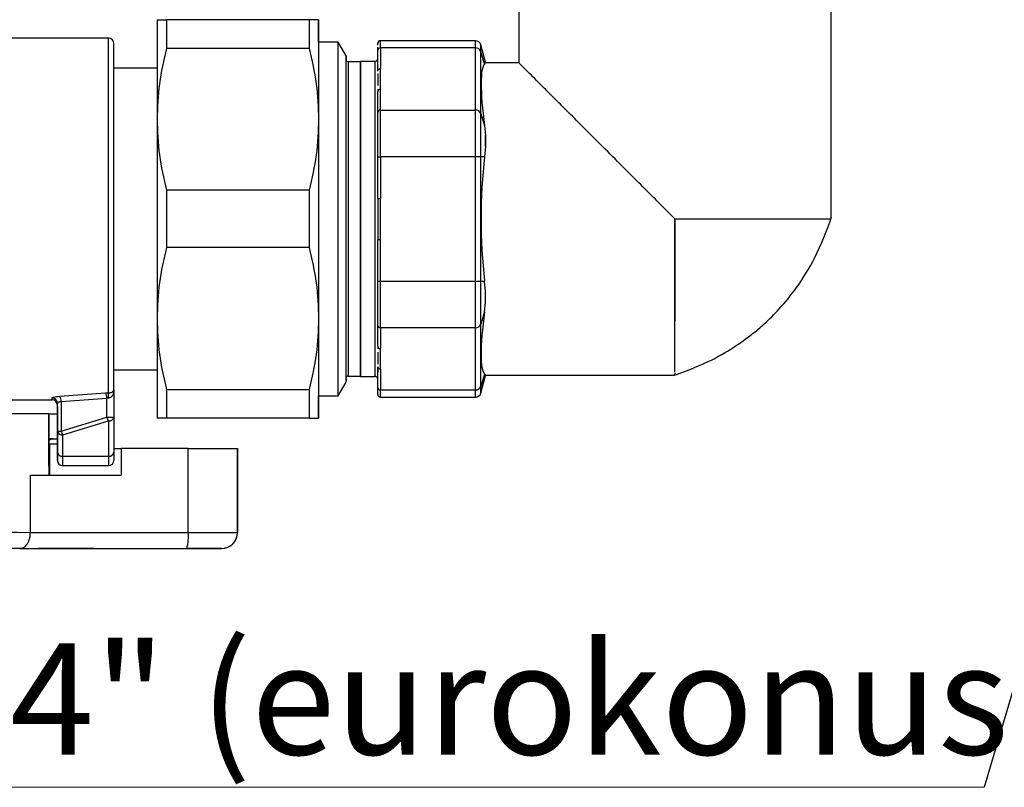
# Model space of a CAD drawing. Units: millimetres. Extents: x 50 to 2082, y 50 to 1435.
# Drawn here: x 357 to 510, y 773 to 892 of the extents above; entities that cross this region are included whole.
import ezdxf

# ---------------------------------------------------------------- set-up
doc = ezdxf.new("R2010")
doc.units = ezdxf.units.MM
doc.header["$LTSCALE"] = 5
doc.styles.add('SLDTEXTSTYLE0', font='TXT', dxfattribs={"width": 0.75})
doc.styles.add('SLDTEXTSTYLE3', font='TXT', dxfattribs={"width": 0.7})
doc.dimstyles.new('SLDDIMSTYLE2', dxfattribs={"dimtxt": 17.5, "dimasz": 16.51, "dimexe": 0, "dimexo": 0.0625, "dimgap": 4.375, "dimtad": 1, "dimdec": 0, "dimlfac": 0.6, "dimrnd": 1e-09, "dimzin": 12, "dimdsep": 46, "dimtxsty": 'SLDTEXTSTYLE0', "dimsah": 1, "dimcen": 0.09, "dimadec": 0, "dimazin": 3, "dimtfac": 1, "dimtofl": 0, "dimtmove": 0, "dimatfit": 3, "dimfxl": 1, "dimfrac": 2, "dimtolj": 1, "dimtzin": 12, "dimarcsym": 0})
doc.dimstyles.new('SLDDIMSTYLE3', dxfattribs={"dimtxt": 0.18, "dimasz": 16.51, "dimexe": 0, "dimexo": 0.0625, "dimgap": 0, "dimtad": 0, "dimtih": 1, "dimtoh": 1, "dimdec": 0, "dimrnd": 1e-09, "dimzin": 0, "dimdsep": 46, "dimtxsty": 'Standard', "dimsah": 1, "dimcen": 0.09, "dimadec": 0, "dimazin": 0, "dimtfac": 16.51, "dimtdec": 0, "dimtofl": 0, "dimtmove": 0, "dimatfit": 3, "dimfxl": 1, "dimfrac": 2, "dimtolj": 1, "dimtzin": 0, "dimarcsym": 0})

# ---------------------------------------------------------------- blocks, each defined once
blk = doc.blocks.new('_D_7')
at = {"color": 7, "linetype": 'Continuous', "lineweight": 0}
for p, q in [((249.32, 1196.78), (156.66, 1196.79)), ((161.66, 1196.79), (161.64, 809.56)), ((451.53, 1196.77), (256.94, 1196.78)), ((302.81, 809.56), (156.64, 809.56))]:
    blk.add_line(p, q, dxfattribs=at)
at = {"color": 7, "linetype": 'Continuous', "lineweight": 18}
for points in [[(161.66, 1196.79), (159.12, 1180.28), (164.2, 1180.28)], [(161.64, 809.56), (164.18, 826.07), (159.1, 826.07)]]:
    blk.add_solid(points, dxfattribs=at)
at = {"color": 7, "linetype": 'Continuous', "lineweight": 18, "insert": (139.09, 983.78), "char_height": 17.5, "attachment_point": 1, "rotation": 89.9973, "style": 'SLDTEXTSTYLE0'}
blk.add_mtext('232', dxfattribs=at)
blk = doc.blocks.new('SW_NOTE_0')
at = {"color": 0, "linetype": 'Continuous', "lineweight": 0}
blk.add_line((-186.77, 0), (0, 0), dxfattribs=at)
at = {"color": 0, "linetype": 'Continuous', "lineweight": 0, "insert": (-189.19, 22.26), "char_height": 17.1979, "attachment_point": 1, "style": 'SLDTEXTSTYLE3'}
blk.add_mtext('G3/4" (eurokonus)', dxfattribs=at)

msp = doc.modelspace()

# ---------------------------------------------------------------- linework, layer by layer
at = {"color": 7, "linetype": 'Continuous', "lineweight": 25}
for p, q in [((434.652, 897.402), (434.652, 885.568)), ((482.985, 861.393), (482.985, 897.402)), ((402.208, 892.235), (380.095, 892.234)), ((371.138, 889.387), (341.789, 889.387)), ((406.675, 888.776), (403.652, 888.776)), ((407.902, 886.651), (406.675, 888.776)), ((427.953, 888.981), (413.236, 888.981)), ((402.208, 887.786), (380.095, 887.786)), ((412.819, 888.285), (412.819, 888.564)), ((412.819, 887.503), (412.819, 888.004)), ((412.819, 884.279), (412.819, 887.503)), ((427.953, 887.864), (413.235, 887.864)), ((413.235, 887.864), (413.235, 884.64)), ((427.952, 878.242), (427.953, 887.864)), ((428.757, 877.707), (428.758, 887.329)), ((429.486, 885.647), (428.758, 888.363)), ((429.351, 885.411), (428.758, 887.329)), ((410.152, 885.735), (408.235, 885.735)), ((412.402, 885.773), (410.152, 885.773)), ((434.652, 885.568), (429.486, 885.568)), ((378.651, 884.72), (371.971, 884.72)), ((413.235, 881.466), (413.235, 884.64)), ((429.486, 885.548), (429.351, 885.411)), ((410.152, 883.017), (410.152, 883.43)), ((410.152, 883.43), (410.152, 883.017)), ((412.819, 883.883), (412.818, 882.033)), ((412.818, 881.5), (412.818, 881.105)), ((412.818, 877.881), (412.818, 881.105)), ((413.235, 878.242), (413.235, 881.466)), ((413.235, 878.242), (427.952, 878.242)), ((428.757, 877.707), (429.351, 875.789)), ((429.351, 875.789), (429.485, 874.332)), ((429.485, 872.618), (429.35, 871.025)), ((412.818, 864.581), (412.818, 871.025)), ((427.952, 871.025), (413.235, 871.025)), ((413.235, 871.025), (413.235, 864.581)), ((427.952, 851.78), (427.952, 871.025)), ((428.757, 851.78), (428.757, 871.025)), ((429.35, 871.025), (428.757, 871.025)), ((402.208, 865.849), (380.095, 865.848)), ((413.235, 858.221), (413.235, 864.581)), ((412.818, 851.78), (412.818, 858.221)), ((413.235, 851.78), (413.235, 858.221)), ((402.208, 856.953), (380.095, 856.952)), ((413.235, 851.78), (427.952, 851.78)), ((428.757, 851.78), (429.35, 851.78)), ((429.485, 850.182), (429.35, 851.78)), ((429.35, 847.015), (429.485, 848.475)), ((429.35, 847.015), (428.757, 845.098)), ((412.818, 841.705), (412.818, 844.924)), ((427.952, 844.563), (413.235, 844.563)), ((413.235, 844.563), (413.235, 841.344)), ((427.952, 834.94), (427.952, 844.563)), ((428.757, 835.475), (428.757, 845.098)), ((410.152, 842.235), (410.152, 841.699)), ((412.818, 841.705), (412.818, 841.308)), ((412.818, 840.775), (412.818, 838.916)), ((413.235, 838.158), (413.235, 841.344)), ((410.152, 838.901), (410.152, 839.786)), ((412.818, 838.519), (412.818, 837.663)), ((412.818, 835.301), (412.818, 838.519)), ((371.971, 838.054), (378.652, 838.054)), ((408.235, 837.068), (410.152, 837.068)), ((410.152, 837.03), (412.402, 837.03)), ((413.235, 838.158), (413.235, 834.94)), ((429.351, 837.392), (428.757, 835.475)), ((428.757, 834.441), (429.485, 837.157)), ((429.351, 837.392), (429.485, 837.255)), ((429.485, 837.235), (458.827, 837.235)), ((458.819, 837.516), (458.819, 837.235)), ((406.675, 834.026), (407.902, 836.151)), ((412.818, 834.647), (412.818, 835.301)), ((363.567, 833.945), (370.651, 834.456)), ((370.651, 834.456), (371.138, 834.477)), ((371.971, 834.96), (371.971, 830.713)), ((380.095, 835.015), (402.209, 835.016)), ((403.652, 834.026), (406.675, 834.026)), ((413.235, 834.94), (427.952, 834.94)), ((413.235, 833.824), (427.953, 833.824)), ((355.98, 833.387), (362.388, 833.387)), ((363.221, 828.548), (363.221, 832.852)), ((363.221, 832.852), (363.221, 832.786)), ((363.221, 832.384), (363.221, 832.384)), ((363.811, 833.128), (370.894, 833.655)), ((363.811, 833.128), (363.811, 828.548)), ((371.138, 833.676), (370.894, 833.655)), ((370.894, 830.713), (370.894, 833.655)), ((361.897, 824.236), (361.897, 831.22)), ((361.897, 831.218), (361.903, 831.218)), ((361.903, 831.218), (361.903, 824.235)), ((361.903, 831.218), (363.221, 831.218)), ((363.221, 830.717), (363.221, 830.229)), ((363.811, 828.548), (370.894, 830.713)), ((371.971, 830.713), (371.971, 825.274)), ((364.055, 827.959), (371.138, 830.124)), ((371.138, 830.124), (371.138, 824.685)), ((402.209, 830.568), (380.096, 830.568)), ((363.221, 829.05), (363.221, 826.22)), ((363.221, 825.274), (363.221, 828.548)), ((364.055, 824.685), (364.055, 827.959)), ((362.573, 827.384), (361.942, 827.383)), ((362.017, 826.549), (362.017, 821.723)), ((363.221, 826.549), (362.017, 826.549)), ((362.566, 827.383), (363.221, 827.383)), ((362.573, 827.384), (363.221, 827.384)), ((363.221, 826.22), (363.221, 824.054)), ((363.221, 826.22), (363.221, 826.22)), ((364.055, 824.685), (371.138, 824.685)), ((371.971, 825.882), (373.077, 825.882)), ((383.475, 825.888), (373.077, 825.889)), ((373.077, 825.889), (373.077, 821.722)), ((383.475, 812.888), (383.475, 825.888)), ((391.11, 812.885), (391.11, 825.885)), ((391.11, 825.885), (391.123, 825.883)), ((391.123, 825.883), (391.123, 812.884)), ((363.221, 824.054), (363.221, 824.054)), ((364.055, 823.22), (371.138, 823.22)), ((359.038, 812.89), (359.038, 821.724)), ((359.038, 821.724), (373.077, 821.722)), ((361.95, 821.723), (361.951, 822.736)), ((361.95, 822.736), (361.95, 822.736)), ((359.038, 812.89), (383.475, 812.888)), ((391.11, 812.885), (391.123, 812.884)), ((357.386, 810.39), (383.265, 810.388)), ((357.458, 810.382), (383.321, 810.382)), ((361.047, 810.385), (360.324, 810.383)), ((368.259, 810.385), (361.047, 810.385)), ((362.093, 810.382), (362.087, 810.385)), ((368.866, 810.382), (362.093, 810.382)), ((368.259, 810.385), (368.866, 810.382)), ((388.623, 810.384), (388.61, 810.385))]:
    msp.add_line(p, q, dxfattribs=at)
at = {"color": 7, "linetype": 'Continuous', "lineweight": 25, "flags": 128}
for points in [[(380.095, 892.234), (380.095, 891.793), (380.095, 891.318), (380.095, 890.81), (380.095, 890.268), (380.095, 889.695), (380.095, 889.089), (380.095, 888.453), (380.095, 887.786)], [(380.095, 892.234), (380.095, 891.793), (380.095, 891.318), (380.095, 890.81), (380.095, 890.268), (380.095, 889.695), (380.095, 889.089), (380.095, 888.453), (380.095, 887.786)], [(402.208, 892.235), (402.208, 891.794), (402.208, 891.319), (402.208, 890.81), (402.208, 890.269), (402.208, 889.695), (402.208, 889.09), (402.208, 888.453), (402.208, 887.786)], [(402.208, 892.235), (402.208, 891.794), (402.208, 891.319), (402.208, 890.81), (402.208, 890.269), (402.208, 889.695), (402.208, 889.09), (402.208, 888.453), (402.208, 887.786)], [(406.675, 834.026), (406.675, 834.026), (406.675, 834.305), (406.675, 835.135), (406.675, 836.5), (406.675, 838.372), (406.675, 840.713), (406.675, 843.475), (406.675, 846.602), (406.674, 850.03), (406.674, 853.689), (406.674, 857.506), (406.674, 861.402), (406.674, 865.298), (406.674, 869.114), (406.674, 872.774), (406.674, 876.202), (406.674, 879.328), (406.675, 882.09), (406.675, 884.431), (406.675, 886.303), (406.675, 887.668), (406.675, 888.498), (406.675, 888.776)], [(413.235, 887.864), (413.235, 888.346), (413.236, 888.697), (413.236, 888.909), (413.236, 888.981)], [(427.953, 887.864), (427.953, 888.346), (427.953, 888.697), (427.953, 888.909), (427.953, 888.981)], [(428.758, 887.329), (428.758, 887.776), (428.758, 888.1), (428.758, 888.297), (428.758, 888.363)], [(407.902, 836.599), (407.902, 836.219), (407.902, 836.219), (407.902, 836.756), (407.902, 837.818), (407.902, 839.382), (407.902, 841.416), (407.902, 843.876), (407.901, 846.71), (407.901, 849.856), (407.901, 853.249), (407.901, 856.815), (407.901, 860.479), (407.901, 864.163), (407.901, 867.788), (407.901, 871.277), (407.901, 874.555), (407.901, 877.553), (407.901, 880.207), (407.902, 882.46), (407.902, 884.264), (407.902, 885.581), (407.902, 886.382), (407.902, 886.651), (407.902, 886.651)], [(407.902, 836.735), (407.902, 836.735), (407.902, 837.147), (407.902, 838.467), (407.902, 840.756), (407.902, 843.96), (407.901, 847.904), (407.901, 852.322), (407.901, 856.913), (407.901, 861.402), (407.901, 865.89), (407.901, 870.481), (407.901, 874.899), (407.901, 878.844), (407.902, 882.047), (407.902, 884.336), (407.902, 885.656), (407.902, 886.068), (407.902, 886.068)], [(407.902, 886.651), (407.902, 886.382), (407.902, 886.055)], [(408.235, 885.735), (408.235, 885.463), (408.235, 884.654), (408.235, 883.325), (408.235, 881.507), (408.235, 879.239), (408.235, 876.573), (408.235, 873.568), (408.235, 870.292), (408.235, 866.816), (408.235, 863.22), (408.235, 859.583), (408.235, 855.987), (408.235, 852.512), (408.235, 849.235), (408.235, 846.23), (408.235, 843.564), (408.235, 841.296), (408.235, 839.478), (408.235, 838.149), (408.235, 837.34), (408.235, 837.068), (408.235, 837.068)], [(410.152, 837.068), (410.152, 837.34), (410.152, 838.149), (410.152, 839.478), (410.152, 841.296), (410.152, 843.564), (410.152, 846.23), (410.151, 849.235), (410.151, 852.512), (410.151, 855.987), (410.151, 859.583), (410.151, 863.22), (410.151, 866.816), (410.151, 870.292), (410.151, 873.568), (410.151, 876.573), (410.151, 879.239), (410.152, 881.507), (410.152, 883.325), (410.152, 884.654), (410.152, 885.463), (410.152, 885.735)], [(412.402, 837.03), (412.402, 837.302), (412.402, 838.113), (412.402, 839.444), (412.402, 841.265), (412.402, 843.536), (412.402, 846.206), (412.401, 849.216), (412.401, 852.498), (412.401, 855.978), (412.401, 859.58), (412.401, 863.223), (412.401, 866.825), (412.401, 870.305), (412.401, 873.587), (412.401, 876.597), (412.402, 879.267), (412.402, 881.538), (412.402, 883.359), (412.402, 884.69), (412.402, 885.501), (412.402, 885.773), (412.402, 885.773)], [(429.486, 885.548), (429.486, 885.591), (429.486, 885.622), (429.486, 885.641), (429.486, 885.647), (429.486, 885.647)], [(413.235, 871.025), (413.235, 872.112), (413.235, 873.182), (413.235, 874.214), (413.235, 875.191), (413.235, 876.098), (413.235, 876.917), (413.235, 877.636), (413.235, 878.242)], [(427.952, 871.025), (427.952, 872.112), (427.952, 873.181), (427.952, 874.214), (427.952, 875.191), (427.952, 876.098), (427.952, 876.917), (427.952, 877.636), (427.952, 878.242)], [(428.757, 871.025), (428.757, 872.032), (428.757, 873.022), (428.757, 873.977), (428.757, 874.882), (428.757, 875.722), (428.757, 876.48), (428.757, 877.146), (428.757, 877.707)], [(429.485, 872.618), (429.485, 872.852), (429.485, 873.082), (429.485, 873.306), (429.485, 873.525), (429.485, 873.737), (429.485, 873.943), (429.485, 874.142), (429.485, 874.332)], [(412.818, 871.025), (412.826, 871.025), (412.85, 871.025), (412.888, 871.025), (412.94, 871.025), (413.003, 871.025), (413.075, 871.025), (413.153, 871.025), (413.235, 871.025)], [(428.757, 871.025), (428.711, 871.025), (428.645, 871.025), (428.56, 871.025), (428.459, 871.025), (428.345, 871.025), (428.22, 871.025), (428.088, 871.025), (427.952, 871.025)], [(380.095, 865.848), (380.095, 864.741), (380.095, 863.629), (380.095, 862.516), (380.095, 861.4), (380.095, 860.285), (380.095, 859.171), (380.095, 858.06), (380.095, 856.952)], [(380.095, 865.848), (380.095, 864.741), (380.095, 863.629), (380.095, 862.516), (380.095, 861.4), (380.095, 860.285), (380.095, 859.171), (380.095, 858.06), (380.095, 856.952)], [(402.208, 865.849), (402.208, 864.741), (402.208, 863.63), (402.208, 862.516), (402.208, 861.401), (402.208, 860.286), (402.208, 859.172), (402.208, 858.06), (402.208, 856.953)], [(402.208, 865.849), (402.208, 864.741), (402.208, 863.63), (402.208, 862.516), (402.208, 861.401), (402.208, 860.286), (402.208, 859.172), (402.208, 858.06), (402.208, 856.953)], [(412.818, 864.581), (412.826, 864.581), (412.85, 864.581), (412.888, 864.581), (412.94, 864.581), (413.003, 864.581), (413.075, 864.581), (413.153, 864.581), (413.235, 864.581)], [(458.818, 845.568), (458.818, 846.994), (458.818, 848.632), (458.818, 850.459), (458.818, 852.447), (458.818, 854.568), (458.818, 856.789), (458.818, 859.078), (458.818, 861.402)], [(458.819, 861.402), (458.819, 859.078), (458.819, 856.789), (458.819, 854.568), (458.819, 852.448), (458.819, 850.459), (458.819, 848.632), (458.819, 846.994), (458.819, 845.568)], [(412.818, 858.221), (412.826, 858.221), (412.85, 858.221), (412.888, 858.221), (412.94, 858.221), (413.003, 858.221), (413.075, 858.221), (413.153, 858.221), (413.235, 858.221)], [(412.818, 851.78), (412.826, 851.78), (412.85, 851.78), (412.888, 851.78), (412.94, 851.78), (413.003, 851.78), (413.075, 851.78), (413.153, 851.78), (413.235, 851.78)], [(413.235, 844.563), (413.235, 845.168), (413.235, 845.887), (413.235, 846.707), (413.235, 847.613), (413.235, 848.591), (413.235, 849.623), (413.235, 850.692), (413.235, 851.78)], [(427.952, 844.563), (427.952, 845.168), (427.952, 845.887), (427.952, 846.707), (427.952, 847.613), (427.952, 848.591), (427.952, 849.623), (427.952, 850.692), (427.952, 851.78)], [(427.952, 851.78), (428.088, 851.78), (428.22, 851.78), (428.345, 851.78), (428.459, 851.78), (428.56, 851.78), (428.645, 851.78), (428.711, 851.78), (428.757, 851.78)], [(428.757, 845.098), (428.757, 845.658), (428.757, 846.324), (428.757, 847.083), (428.757, 847.922), (428.757, 848.827), (428.757, 849.783), (428.757, 850.773), (428.757, 851.78)], [(429.485, 848.475), (429.485, 848.665), (429.485, 848.863), (429.485, 849.068), (429.485, 849.28), (429.485, 849.497), (429.485, 849.721), (429.485, 849.949), (429.485, 850.182)], [(429.485, 837.157), (429.485, 837.157), (429.485, 837.163), (429.485, 837.182), (429.485, 837.212), (429.485, 837.255)], [(428.757, 834.441), (428.757, 834.507), (428.757, 834.704), (428.757, 835.029), (428.757, 835.475)], [(380.095, 835.015), (380.096, 834.349), (380.096, 833.712), (380.096, 833.107), (380.096, 832.533), (380.096, 831.992), (380.096, 831.484), (380.096, 831.009), (380.096, 830.568)], [(380.095, 835.015), (380.096, 834.349), (380.096, 833.712), (380.096, 833.107), (380.096, 832.533), (380.096, 831.992), (380.096, 831.484), (380.096, 831.009), (380.096, 830.568)], [(402.209, 835.016), (402.209, 834.349), (402.209, 833.713), (402.209, 833.107), (402.209, 832.534), (402.209, 831.992), (402.209, 831.484), (402.209, 831.009), (402.209, 830.568)], [(402.209, 835.016), (402.209, 834.349), (402.209, 833.713), (402.209, 833.107), (402.209, 832.534), (402.209, 831.992), (402.209, 831.484), (402.209, 831.009), (402.209, 830.568)], [(413.235, 833.824), (413.235, 833.895), (413.235, 834.108), (413.235, 834.458), (413.235, 834.94)], [(427.953, 833.824), (427.953, 833.895), (427.952, 834.108), (427.952, 834.458), (427.952, 834.94)], [(362.388, 833.387), (362.388, 833.397), (362.388, 833.489), (362.388, 833.676)], [(361.897, 831.22), (361.361, 831.221), (360.261, 831.223), (358.62, 831.224), (356.471, 831.225), (353.861, 831.227), (350.843, 831.228), (347.482, 831.229), (343.848, 831.229), (340.016, 831.23), (336.068, 831.23)], [(370.894, 830.713), (371.085, 830.713), (371.279, 830.713), (371.465, 830.713), (371.634, 830.713), (371.775, 830.713), (371.882, 830.713), (371.949, 830.713), (371.971, 830.713)], [(363.221, 828.548), (363.232, 828.548), (363.263, 828.548), (363.315, 828.548), (363.385, 828.548), (363.472, 828.548), (363.574, 828.548), (363.688, 828.548), (363.811, 828.548)], [(364.055, 823.22), (364.055, 823.244), (364.055, 823.316), (364.055, 823.436), (364.055, 823.601), (364.055, 823.811), (364.055, 824.063), (364.055, 824.355), (364.055, 824.685)], [(371.138, 824.685), (371.138, 824.355), (371.138, 824.063), (371.138, 823.811), (371.138, 823.601), (371.138, 823.436), (371.138, 823.316), (371.138, 823.244), (371.138, 823.22)], [(306.974, 812.889), (307.433, 812.89), (308.471, 812.892), (310.066, 812.893), (312.182, 812.894), (314.775, 812.895), (317.789, 812.896), (321.159, 812.897), (324.815, 812.897), (328.676, 812.897), (332.661, 812.897), (336.684, 812.897), (340.66, 812.897), (344.503, 812.896), (348.13, 812.895), (351.464, 812.894), (354.435, 812.893), (356.977, 812.892), (359.038, 812.89)], [(383.475, 812.888), (384.994, 812.888), (386.436, 812.888), (387.754, 812.888), (388.901, 812.887), (389.838, 812.887), (390.532, 812.886), (390.961, 812.886), (391.11, 812.885)]]:
    msp.add_lwpolyline(points, dxfattribs=at)
at = {"color": 7, "linetype": 'Continuous', "lineweight": 25}
for centre, radius, start, end in [((371.138, 888.554), 0.833, 359.99998, 89.31805), ((413.236, 888.564), 0.417, 89.99954, 179.99954), ((427.953, 888.147), 0.833, 14.99954, 89.99954), ((413.209, 887.473), 0.392, 86.18804, 175.59858), ((427.987, 887.043), 0.822, 20.38636, 92.40371), ((408.235, 886.068), 0.333, 180.0002, 270.0002), ((412.402, 886.19), 0.417, 269.99954, 358.30069), ((413.209, 881.075), 0.392, 86.18804, 175.5986), ((413.209, 877.851), 0.392, 86.18875, 175.59867), ((427.987, 877.42), 0.822, 20.38636, 92.40371), ((413.209, 844.954), 0.392, 184.40041, 273.81101), ((427.987, 845.384), 0.822, 267.5959, 339.61283), ((413.209, 841.735), 0.392, 184.40043, 273.81115), ((413.209, 838.549), 0.392, 184.40042, 273.81116), ((408.235, 836.735), 0.333, 90.0002, 180.0002), ((412.402, 836.613), 0.417, 1.69798, 89.935), ((413.209, 835.331), 0.392, 184.40042, 273.81116), ((427.987, 835.762), 0.822, 267.59576, 339.61282), ((362.551, 833.197), 1.262, 356.86446, 36.35173), ((369.487, 833.665), 1.408, 359.59102, 34.22027), ((413.235, 834.241), 0.417, 179.99954, 269.99954), ((427.953, 834.657), 0.833, 269.99954, 344.99954), ((362.392, 832.847), 0.829, 0.29884, 90.29574), ((362.388, 832.554), 0.833, 359.99998, 89.99981), ((371.242, 830.861), 0.744, 261.9505, 348.57829), ((363.95, 828.695), 0.744, 191.4218, 278.04943), ((363.95, 825.421), 0.744, 191.4218, 278.04943), ((371.242, 825.421), 0.744, 261.9505, 348.57829), ((364.055, 824.054), 0.833, 179.99998, 269.99998), ((364.055, 824.054), 0.833, 179.99998, 269.99998), ((371.138, 824.054), 0.833, 269.99998, 359.99998), ((375.848, 812.268), 7.652, 345.77129, 4.64809), ((388.61, 812.885), 2.5, 269.99754, 359.99743), ((388.623, 812.884), 2.5, 269.99754, 359.99743)]:
    msp.add_arc(centre, radius, start, end, dxfattribs=at)
for centre, major_axis, ratio, start_param, end_param in [((410.152, 861.401), (0, 24.372), 0.0000301, 0, 3.1415927), ((435.291, 861.401), (-5.702, 24.156), 0.1270448, 0.0840699, 0.9031223), ((429.485, 861.401), (0, 24.167), 0.0000293, 1.0061965, 1.0881297), ((435.291, 861.401), (0, 24.167), 0.2679777, 1.1612428, 1.9802955), ((435.291, 861.401), (5.703, 24.156), 0.1270435, 2.2384441, 3.0574965)]:
    msp.add_ellipse(centre, major_axis=major_axis, ratio=ratio, start_param=start_param, end_param=end_param, dxfattribs=at)
for points in [[(378.652, 892.235), (378.652, 892.031), (378.652, 891.624), (378.651, 888.372), (378.651, 883.507), (378.651, 879.047), (378.651, 876.817)], [(378.652, 892.235), (378.652, 892.031), (378.652, 891.624), (378.651, 888.372), (378.651, 883.507), (378.651, 879.047), (378.651, 876.817)], [(403.652, 892.235), (403.652, 892.031), (403.652, 891.624), (403.651, 888.372), (403.651, 883.508), (403.651, 879.048), (403.651, 876.818)], [(403.652, 892.235), (403.652, 892.031), (403.652, 891.624), (403.651, 888.372), (403.651, 883.508), (403.651, 879.048), (403.651, 876.818)], [(412.819, 884.279), (412.825, 884.326), (412.837, 884.421), (412.934, 884.54), (413.071, 884.624), (413.181, 884.634), (413.235, 884.64)], [(410.151, 872.268), (410.151, 874.054), (410.151, 877.624), (410.152, 879.944), (410.152, 881.103)], [(378.651, 876.817), (378.651, 874.384), (378.651, 869.517), (378.652, 861.4), (378.652, 853.284), (378.652, 848.417), (378.652, 845.984)], [(378.651, 876.817), (378.651, 874.384), (378.651, 869.517), (378.652, 861.4), (378.652, 853.284), (378.652, 848.417), (378.652, 845.984)], [(403.651, 876.818), (403.651, 874.384), (403.651, 869.517), (403.652, 861.401), (403.652, 853.285), (403.652, 848.418), (403.652, 845.984)], [(403.651, 876.818), (403.651, 874.384), (403.651, 869.517), (403.652, 861.401), (403.652, 853.285), (403.652, 848.418), (403.652, 845.984)], [(410.151, 855.154), (410.151, 857.237), (410.151, 861.402), (410.151, 865.567), (410.151, 867.649)], [(410.152, 841.7), (410.152, 842.859), (410.152, 845.179), (410.152, 848.75), (410.151, 850.535)], [(378.652, 845.984), (378.652, 843.754), (378.652, 839.294), (378.652, 834.43), (378.652, 831.178), (378.652, 830.771), (378.652, 830.568)], [(378.652, 845.984), (378.652, 843.754), (378.652, 839.294), (378.652, 834.43), (378.652, 831.178), (378.652, 830.771), (378.652, 830.568)], [(403.652, 845.984), (403.652, 843.754), (403.652, 839.294), (403.652, 834.43), (403.652, 831.178), (403.652, 830.772), (403.652, 830.568)], [(403.652, 845.984), (403.652, 843.754), (403.652, 839.294), (403.652, 834.43), (403.652, 831.178), (403.652, 830.772), (403.652, 830.568)], [(371.138, 830.124), (371.115, 830.164), (371.069, 830.243), (371.004, 830.39), (370.944, 830.548), (370.911, 830.658), (370.894, 830.713)], [(363.221, 830.229), (363.221, 830.008), (363.221, 829.567), (363.221, 829.222), (363.221, 829.05)], [(363.811, 828.548), (363.827, 828.493), (363.86, 828.382), (363.921, 828.224), (363.986, 828.078), (364.032, 827.999), (364.055, 827.959)], [(363.221, 824.054), (363.221, 824.111), (363.221, 824.224), (363.221, 824.924), (363.221, 825.274)], [(371.971, 825.274), (371.971, 824.924), (371.971, 824.224), (371.971, 824.111), (371.971, 824.054)], [(383.475, 825.888), (384.493, 825.888), (386.53, 825.888), (389.028, 825.887), (390.765, 825.886), (390.995, 825.885), (391.11, 825.885)]]:
    msp.add_open_spline(points, degree=3, dxfattribs=at)
for points, knots in [([(378.652, 892.235), (378.719, 892.235), (378.855, 892.234), (379.681, 892.234), (380.095, 892.234)], [0, 0, 0, 0, 0.4996912, 1, 1, 1, 1]), ([(378.652, 892.235), (378.719, 892.235), (378.855, 892.234), (379.681, 892.234), (380.095, 892.234)], [0, 0, 0, 0, 0.4996912, 1, 1, 1, 1]), ([(403.652, 892.235), (403.584, 892.235), (403.448, 892.235), (402.622, 892.235), (402.208, 892.235)], [0, 0, 0, 0, 0.4996912, 1, 1, 1, 1]), ([(403.652, 892.235), (403.584, 892.235), (403.448, 892.235), (402.622, 892.235), (402.208, 892.235)], [0, 0, 0, 0, 0.4996912, 1, 1, 1, 1]), ([(403.652, 888.776), (403.652, 889.695), (403.652, 891.789), (403.652, 892.075), (403.652, 892.235)], [0, 0, 0, 0, 0.4387759, 1, 1, 1, 1]), ([(403.652, 888.776), (403.652, 889.695), (403.652, 891.789), (403.652, 892.075), (403.652, 892.235)], [0, 0, 0, 0, 0.4387759, 1, 1, 1, 1]), ([(371.138, 834.477), (371.138, 834.884), (371.138, 835.697), (371.138, 837.548), (371.138, 839.819), (371.138, 842.512), (371.138, 845.565), (371.138, 848.921), (371.138, 852.516), (371.138, 856.281), (371.138, 860.144), (371.138, 864.03), (371.138, 867.866), (371.138, 871.578), (371.138, 875.094), (371.138, 878.348), (371.138, 881.277), (371.138, 883.826), (371.138, 885.943), (371.138, 887.595), (371.138, 888.724), (371.138, 889.331), (371.138, 889.328), (371.138, 889.327)], [0, 0, 0, 0, 0.0484028, 0.0968056, 0.1452084, 0.1936113, 0.2420141, 0.2904169, 0.3388197, 0.3872225, 0.4356253, 0.4840281, 0.532431, 0.5808338, 0.6292366, 0.6776394, 0.7260422, 0.774445, 0.8228478, 0.8712506, 0.9196535, 0.9680563, 1, 1, 1, 1]), ([(371.971, 834.96), (371.971, 835.694), (371.971, 836.817), (371.971, 839.567), (371.971, 842.117), (371.971, 845.123), (371.971, 848.484), (371.971, 852.096), (371.971, 855.815), (371.971, 859.562), (371.971, 863.231), (371.971, 866.811), (371.971, 870.323), (371.971, 873.755), (371.971, 877.058), (371.971, 880.096), (371.971, 882.784), (371.971, 885.014), (371.971, 886.718), (371.971, 887.872), (371.971, 888.484), (371.971, 888.502), (371.971, 888.51)], [0, 0, 0, 0, 0.091442, 0.139838, 0.1894251, 0.2397194, 0.2901937, 0.3403093, 0.3895501, 0.4365968, 0.4836323, 0.5286015, 0.5735597, 0.6216711, 0.6697715, 0.7196508, 0.7700649, 0.8204791, 0.8703584, 0.9184699, 0.9665702, 1, 1, 1, 1]), ([(380.095, 887.786), (379.681, 885.974), (378.855, 882.352), (378.719, 878.661), (378.651, 876.817)], [0, 0, 0, 0, 0.5003088, 1, 1, 1, 1]), ([(380.095, 887.786), (379.681, 885.974), (378.855, 882.352), (378.719, 878.661), (378.651, 876.817)], [0, 0, 0, 0, 0.5003088, 1, 1, 1, 1]), ([(402.208, 887.786), (402.622, 885.974), (403.448, 882.352), (403.584, 878.662), (403.651, 876.818)], [0, 0, 0, 0, 0.5003088, 1, 1, 1, 1]), ([(402.208, 887.786), (402.622, 885.974), (403.448, 882.352), (403.584, 878.662), (403.651, 876.818)], [0, 0, 0, 0, 0.5003088, 1, 1, 1, 1]), ([(458.818, 861.402), (457.959, 862.26), (456.488, 863.729), (454.217, 866.003), (452.102, 868.117), (449.587, 870.632), (446.951, 873.267), (444.202, 876.017), (441.907, 878.313), (440.048, 880.171), (438.135, 882.085), (436.305, 883.915), (434.908, 885.31), (434.736, 885.483), (434.652, 885.568)], [0, 0, 0, 0, 0.0789742, 0.1352255, 0.2100889, 0.2760997, 0.3731779, 0.4654142, 0.5543553, 0.6203057, 0.6821695, 0.7985456, 0.9015422, 1, 1, 1, 1]), ([(378.651, 876.817), (378.719, 874.973), (378.855, 871.283), (379.681, 867.661), (380.095, 865.848)], [0, 0, 0, 0, 0.4996912, 1, 1, 1, 1]), ([(378.651, 876.817), (378.719, 874.973), (378.855, 871.283), (379.681, 867.661), (380.095, 865.848)], [0, 0, 0, 0, 0.4996912, 1, 1, 1, 1]), ([(403.651, 876.818), (403.584, 874.974), (403.448, 871.283), (402.622, 867.661), (402.208, 865.849)], [0, 0, 0, 0, 0.4996912, 1, 1, 1, 1]), ([(403.651, 876.818), (403.584, 874.974), (403.448, 871.283), (402.622, 867.661), (402.208, 865.849)], [0, 0, 0, 0, 0.4996912, 1, 1, 1, 1]), ([(412.818, 871.025), (412.818, 871.704), (412.818, 873.086), (412.818, 875.024), (412.818, 876.717), (412.818, 877.497), (412.818, 877.881)], [0, 0, 0, 0, 0.2456669, 0.5, 0.7543331, 1, 1, 1, 1]), ([(412.818, 864.581), (412.812, 863.522), (412.805, 862.462), (412.805, 860.873), (412.811, 859.812), (412.816, 858.753), (412.818, 858.221)], [0, 0, 0, 0, 0.4999675, 0.4999743, 0.7491607, 1, 1, 1, 1]), ([(458.543, 837.145), (460.369, 837.811), (463.633, 839.002), (467.659, 841.295), (470.523, 843.327), (472.85, 845.296), (475.219, 847.65), (477.942, 851.02), (480.862, 855.731), (482.288, 859.561), (483.075, 861.677)], [0, 0, 0, 0, 0.161344, 0.2884059, 0.3837259, 0.4530787, 0.5416188, 0.6610144, 0.8127094, 1, 1, 1, 1]), ([(458.818, 861.402), (460.399, 861.402), (463.563, 861.402), (468.125, 861.402), (472.332, 861.402), (476.012, 861.402), (479.059, 861.402), (481.225, 861.402), (482.384, 861.402), (482.54, 861.402), (482.549, 861.402)], [0, 0, 0, 0, 0.14164935, 0.28329871, 0.42494806, 0.56659741, 0.70824676, 0.84989612, 0.99154547, 1, 1, 1, 1]), ([(458.819, 837.672), (458.819, 837.68), (458.818, 837.836), (458.818, 838.995), (458.818, 841.161), (458.818, 844.208), (458.818, 847.888), (458.818, 852.094), (458.818, 856.657), (458.818, 859.82), (458.818, 861.402)], [0, 0, 0, 0, 0.0084772, 0.1501233, 0.2917695, 0.4334156, 0.5750617, 0.7167078, 0.8583539, 1, 1, 1, 1]), ([(458.818, 861.401), (460.614, 861.401), (464.24, 861.401), (469.414, 861.402), (473.911, 861.402), (477.412, 861.401), (479.95, 861.402), (481.69, 861.402), (482.782, 861.402), (482.918, 861.402), (482.985, 861.402)], [0, 0, 0, 0, 0.1418816, 0.2864904, 0.4302171, 0.5592729, 0.6727459, 0.7823945, 0.8916833, 1, 1, 1, 1]), ([(458.818, 837.675), (458.818, 837.952), (458.818, 838.534), (458.818, 840.283), (458.818, 842.804), (458.818, 846.31), (458.817, 850.805), (458.818, 855.979), (458.818, 859.606), (458.818, 861.401)], [0, 0, 0, 0, 0.1131336, 0.2374233, 0.3660489, 0.5123375, 0.6752552, 0.8391743, 1, 1, 1, 1]), ([(380.095, 856.952), (379.682, 855.14), (378.855, 851.518), (378.72, 847.828), (378.652, 845.984)], [0, 0, 0, 0, 0.5003088, 1, 1, 1, 1]), ([(380.095, 856.952), (379.682, 855.14), (378.855, 851.518), (378.72, 847.828), (378.652, 845.984)], [0, 0, 0, 0, 0.5003088, 1, 1, 1, 1]), ([(402.208, 856.953), (402.622, 855.141), (403.448, 851.519), (403.584, 847.828), (403.652, 845.984)], [0, 0, 0, 0, 0.5003088, 1, 1, 1, 1]), ([(402.208, 856.953), (402.622, 855.141), (403.448, 851.519), (403.584, 847.828), (403.652, 845.984)], [0, 0, 0, 0, 0.5003088, 1, 1, 1, 1]), ([(412.818, 844.924), (412.818, 845.307), (412.818, 846.087), (412.818, 847.78), (412.818, 849.718), (412.818, 851.101), (412.818, 851.78)], [0, 0, 0, 0, 0.2456669, 0.5, 0.7543331, 1, 1, 1, 1]), ([(378.652, 845.984), (378.72, 844.14), (378.855, 840.45), (379.682, 836.828), (380.095, 835.015)], [0, 0, 0, 0, 0.4996912, 1, 1, 1, 1]), ([(378.652, 845.984), (378.72, 844.14), (378.855, 840.45), (379.682, 836.828), (380.095, 835.015)], [0, 0, 0, 0, 0.4996912, 1, 1, 1, 1]), ([(403.652, 845.984), (403.584, 844.14), (403.449, 840.45), (402.622, 836.828), (402.209, 835.016)], [0, 0, 0, 0, 0.4996912, 1, 1, 1, 1]), ([(403.652, 845.984), (403.584, 844.14), (403.449, 840.45), (402.622, 836.828), (402.209, 835.016)], [0, 0, 0, 0, 0.4996912, 1, 1, 1, 1]), ([(458.819, 837.235), (458.819, 837.235), (458.819, 837.196), (458.819, 837.275), (458.819, 837.354)], [0, 0, 0, 0, 0.0010523, 1, 1, 1, 1]), ([(362.388, 833.676), (362.404, 833.702), (362.437, 833.754), (362.694, 833.834), (363.073, 833.905), (363.402, 833.932), (363.567, 833.945)], [0, 0, 0, 0, 0.2477281, 0.4961892, 0.7467712, 1, 1, 1, 1]), ([(371.138, 834.476), (371.174, 834.477), (371.248, 834.479), (371.397, 834.496), (371.621, 834.55), (371.907, 834.706), (371.946, 834.859), (371.971, 834.96)], [0, 0, 0, 0, 0.0574625, 0.1174047, 0.2509148, 0.5003556, 1, 1, 1, 1]), ([(371.971, 834.96), (371.945, 834.693), (371.906, 834.291), (371.621, 833.875), (371.396, 833.728), (371.247, 833.681), (371.173, 833.677), (371.138, 833.676)], [0, 0, 0, 0, 0.49927503, 0.74971139, 0.88433853, 0.94370002, 1, 1, 1, 1]), ([(371.138, 833.676), (371.138, 833.763), (371.138, 833.942), (371.138, 834.185), (371.138, 834.38), (371.138, 834.445), (371.138, 834.477)], [0, 0, 0, 0, 0.24337242, 0.4999969, 0.75662306, 1, 1, 1, 1]), ([(371.962, 834.761), (371.96, 834.781), (371.956, 834.823), (371.96, 834.864), (371.962, 834.884)], [0, 0, 0, 0, 0.4999957, 1, 1, 1, 1]), ([(403.652, 830.568), (403.652, 830.729), (403.653, 831.014), (403.653, 833.108), (403.653, 834.026)], [0, 0, 0, 0, 0.5613256, 1, 1, 1, 1]), ([(403.652, 830.568), (403.652, 830.729), (403.653, 831.014), (403.653, 833.108), (403.653, 834.026)], [0, 0, 0, 0, 0.5613256, 1, 1, 1, 1]), ([(412.818, 834.241), (412.818, 834.257), (412.818, 834.277), (412.818, 834.603), (412.818, 834.647)], [0, 0, 0, 0, 0.8642949, 1, 1, 1, 1]), ([(363.811, 833.128), (363.734, 833.115), (363.567, 833.088), (363.376, 833.016), (363.246, 832.931), (363.229, 832.878), (363.221, 832.852)], [0, 0, 0, 0, 0.2271643, 0.496101, 0.7477693, 1, 1, 1, 1]), ([(363.221, 832.384), (363.221, 832.395), (363.221, 832.412), (363.221, 832.516), (363.221, 832.625), (363.221, 832.728), (363.221, 832.799), (363.221, 832.819)], [0, 0, 0, 0, 0.3511899, 0.5444703, 0.7333479, 0.9266263, 1, 1, 1, 1]), ([(363.221, 832.384), (363.221, 832.361), (363.221, 832.327), (363.221, 832.119), (363.221, 831.904), (363.221, 831.639), (363.221, 831.25), (363.221, 830.926), (363.221, 830.717)], [0, 0, 0, 0, 0.239443, 0.3695502, 0.4999998, 0.6301073, 0.760557, 1, 1, 1, 1]), ([(380.096, 830.568), (379.682, 830.568), (378.856, 830.568), (378.72, 830.568), (378.652, 830.568)], [0, 0, 0, 0, 0.5003088, 1, 1, 1, 1]), ([(380.096, 830.568), (379.682, 830.568), (378.856, 830.568), (378.72, 830.568), (378.652, 830.568)], [0, 0, 0, 0, 0.5003088, 1, 1, 1, 1]), ([(402.209, 830.568), (402.622, 830.568), (403.449, 830.568), (403.585, 830.568), (403.652, 830.568)], [0, 0, 0, 0, 0.5003088, 1, 1, 1, 1]), ([(402.209, 830.568), (402.622, 830.568), (403.449, 830.568), (403.585, 830.568), (403.652, 830.568)], [0, 0, 0, 0, 0.5003088, 1, 1, 1, 1]), ([(361.897, 827.03), (361.922, 827.069), (362.004, 827.202), (362.247, 827.345), (362.464, 827.371), (362.573, 827.384)], [0, 0, 0, 0, 0.1739573, 0.5869362, 1, 1, 1, 1]), ([(361.95, 822.736), (361.947, 822.758), (361.941, 822.804), (361.921, 823.151), (361.901, 823.646), (361.898, 824.04), (361.897, 824.236)], [0, 0, 0, 0, 0.2499982, 0.5000015, 0.7500039, 1, 1, 1, 1]), ([(361.903, 824.235), (361.904, 824.039), (361.907, 823.645), (361.925, 823.15), (361.944, 822.803), (361.948, 822.758), (361.95, 822.736)], [0, 0, 0, 0, 0.2499966, 0.499999, 0.7500023, 1, 1, 1, 1]), ([(357.386, 810.39), (357.591, 810.421), (358.001, 810.485), (358.458, 810.926), (358.743, 811.421), (358.909, 811.868), (359.017, 812.363), (359.031, 812.716), (359.038, 812.89)], [0, 0, 0, 0, 0.249787, 0.4993166, 0.6287663, 0.7497216, 0.8764593, 1, 1, 1, 1]), ([(357.458, 810.382), (356.887, 810.382), (355.722, 810.381), (353.22, 810.38), (350.163, 810.379), (346.589, 810.378), (342.662, 810.378), (338.573, 810.378), (335.806, 810.378), (334.452, 810.378)], [0, 0, 0, 0, 0.13525853, 0.27626141, 0.4213718, 0.56862668, 0.71588156, 0.86099195, 1, 1, 1, 1]), ([(360.274, 810.383), (360.274, 810.383), (360.258, 810.383), (360.291, 810.383), (360.324, 810.383)], [0, 0, 0, 0, 0.021457, 1, 1, 1, 1]), ([(360.834, 810.383), (360.779, 810.383), (360.624, 810.383), (360.443, 810.383), (360.3, 810.383), (360.283, 810.383), (360.274, 810.383)], [0, 0, 0, 0, 0.15463885, 0.43823292, 0.72246776, 1, 1, 1, 1]), ([(362.093, 810.382), (361.96, 810.382), (361.694, 810.382), (361.311, 810.383), (361.015, 810.383), (360.877, 810.383), (360.834, 810.383)], [0, 0, 0, 0, 0.2892448, 0.5788116, 0.8678954, 1, 1, 1, 1]), ([(388.61, 810.385), (388.534, 810.385), (388.378, 810.386), (387.159, 810.387), (385.377, 810.387), (383.953, 810.387), (383.265, 810.388)], [0, 0, 0, 0, 0.2412053, 0.5, 0.7587947, 1, 1, 1, 1]), ([(383.321, 810.382), (384.007, 810.382), (385.43, 810.382), (387.202, 810.382), (388.407, 810.383), (388.553, 810.384), (388.623, 810.384)], [0, 0, 0, 0, 0.2412053, 0.5, 0.7587947, 1, 1, 1, 1])]:
    msp.add_open_spline(points, degree=3, knots=knots, dxfattribs=at)

# ---------------------------------------------------------------- block references
at = {"color": 7, "linetype": 'Continuous', "lineweight": 0}
msp.add_blockref('SW_NOTE_0', (506.702, 773.426), dxfattribs=at)

# ---------------------------------------------------------------- dimensions: what is measured, and where the dimension line sits
at = {"color": 7, "linetype": 'Continuous', "lineweight": 18}
dim = msp.add_linear_dim(base=(161.642, 809.562), p1=(456.528, 1196.772), p2=(307.807, 809.555), angle=89.9973, dimstyle='SLDDIMSTYLE2', dxfattribs=at)
dim.commit()
dim.dimension.update_dxf_attribs({"geometry": '_D_7', "text_midpoint": (161.652, 1003.174), "dimtype": 160})

# ---------------------------------------------------------------- leaders
at = {"color": 7, "linetype": 'Continuous', "lineweight": 0}
msp.add_leader([(536.161, 873.406), (506.702, 773.426)], dimstyle='SLDDIMSTYLE3', dxfattribs=at)

doc.saveas('drawing.dxf')
